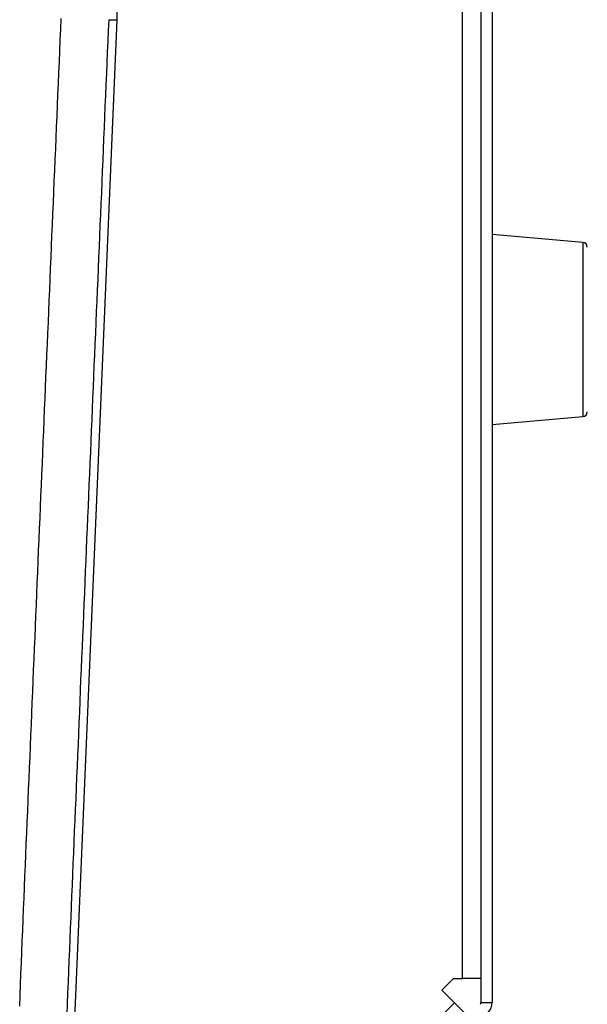
# Model space of a CAD drawing. Extents: x -1950 to 1950, y -1344 to 1332.
# Drawn here: x -460 to -400, y -489 to -385 of the extents above; entities that cross this region are included whole.
import ezdxf

# ---------------------------------------------------------------- set-up
doc = ezdxf.new("R2010")
doc.units = 0
doc.header["$LTSCALE"] = 50.8
doc.header["$MEASUREMENT"] = 0
doc.layers.add('DATA', color=7, linetype='CONTINUOUS')

msp = doc.modelspace()

# ---------------------------------------------------------------- linework, layer by layer
at = {"layer": 'DATA', "color": 7, "linetype": 'Continuous'}
for p, q in [((-411.2, 173.57), (-411.2, -488.53)), ((-410, 173.57), (-410, -488.53)), ((-413.14, -485.99), (-413.14, 171.77)), ((-449.46, -385.02), (-449.46, -42.07)), ((-449.46, -385.02), (-449.46, -42.07)), ((-455.64, -530.53), (-449.46, -385.02)), ((-455.64, -530.53), (-449.46, -385.02)), ((-450.36, -385), (-450.36, -385)), ((-450.36, -385), (-449.46, -385.02)), ((-400.46, -408.47), (-410, -407.63)), ((-400.46, -408.47), (-400.46, -417.62)), ((-400.46, -417.62), (-400.46, -426.8)), ((-410, -427.63), (-400.46, -426.8)), ((-415.3, -487.22), (-414.07, -485.99)), ((-414.07, -485.99), (-413.14, -485.99)), ((-411.2, -485.99), (-413.14, -485.99)), ((-413.98, -488.54), (-415.3, -487.22)), ((-452.11, -526.67), (-413.98, -488.54)), ((-413.98, -488.54), (-412.61, -489.91)), ((-411.2, -488.53), (-410, -488.53))]:
    msp.add_line(p, q, dxfattribs=at)
at = {"layer": 'DATA', "color": 7, "linetype": 'Continuous', "flags": 128}
for points in [[(-459.72, -488.9), (-459.68, -487.77), (-459.63, -486.63), (-459.59, -485.49), (-459.54, -484.35), (-459.49, -483.21), (-459.45, -482.07), (-459.4, -480.93), (-459.35, -479.79), (-459.31, -478.65), (-459.26, -477.51), (-459.21, -476.36), (-459.17, -475.22), (-459.12, -474.08), (-459.07, -472.94), (-459.03, -471.8), (-458.98, -470.65), (-458.93, -469.51), (-458.88, -468.37), (-458.84, -467.23), (-458.79, -466.08), (-458.74, -464.94), (-458.69, -463.8), (-458.64, -462.65), (-458.6, -461.51), (-458.55, -460.36), (-458.5, -459.22), (-458.45, -458.07), (-458.4, -456.93), (-458.36, -455.78), (-458.31, -454.64), (-458.26, -453.49), (-458.21, -452.35), (-458.16, -451.21), (-458.11, -450.06), (-458.07, -448.92), (-458.02, -447.77), (-457.97, -446.63), (-457.92, -445.48), (-457.87, -444.34), (-457.83, -443.19), (-457.78, -442.05), (-457.73, -440.9), (-457.68, -439.76), (-457.63, -438.62), (-457.58, -437.47), (-457.54, -436.33), (-457.49, -435.18), (-457.44, -434.04), (-457.39, -432.89), (-457.34, -431.75), (-457.29, -430.61), (-457.25, -429.46), (-457.2, -428.32), (-457.15, -427.17), (-457.1, -426.03), (-457.05, -424.89), (-457, -423.74), (-456.96, -422.6), (-456.91, -421.45), (-456.86, -420.31), (-456.81, -419.17), (-456.76, -418.02), (-456.71, -416.88), (-456.67, -415.74), (-456.62, -414.59), (-456.57, -413.45), (-456.52, -412.31), (-456.47, -411.16), (-456.42, -410.02), (-456.38, -408.88), (-456.33, -407.73), (-456.28, -406.59), (-456.23, -405.45), (-456.18, -404.3), (-456.13, -403.16), (-456.09, -402.02), (-456.04, -400.87), (-455.99, -399.73), (-455.94, -398.59), (-455.89, -397.44), (-455.84, -396.3), (-455.8, -395.16), (-455.75, -394.01), (-455.7, -392.87), (-455.65, -391.73), (-455.6, -390.59), (-455.55, -389.44), (-455.51, -388.3), (-455.46, -387.16), (-455.41, -386.01), (-455.36, -384.87)], [(-450.36, -385), (-450.41, -386.13), (-450.46, -387.27), (-450.51, -388.41), (-450.55, -389.55), (-450.6, -390.69), (-450.65, -391.83), (-450.7, -392.97), (-450.75, -394.1), (-450.8, -395.24), (-450.84, -396.38), (-450.89, -397.52), (-450.94, -398.66), (-450.99, -399.8), (-451.04, -400.94), (-451.09, -402.08), (-451.13, -403.22), (-451.18, -404.35), (-451.23, -405.49), (-451.28, -406.63), (-451.33, -407.77), (-451.38, -408.91), (-451.42, -410.05), (-451.47, -411.19), (-451.52, -412.33), (-451.57, -413.47), (-451.62, -414.61), (-451.67, -415.75), (-451.71, -416.89), (-451.76, -418.03), (-451.81, -419.17), (-451.86, -420.31), (-451.91, -421.44), (-451.95, -422.58), (-452, -423.72), (-452.05, -424.86), (-452.1, -426), (-452.15, -427.14), (-452.2, -428.28), (-452.24, -429.42), (-452.29, -430.56), (-452.34, -431.7), (-452.39, -432.84), (-452.44, -433.98), (-452.49, -435.12), (-452.53, -436.26), (-452.58, -437.4), (-452.63, -438.54), (-452.68, -439.68), (-452.73, -440.82), (-452.77, -441.96), (-452.82, -443.1), (-452.87, -444.24), (-452.92, -445.38), (-452.97, -446.52), (-453.02, -447.66), (-453.06, -448.8), (-453.11, -449.95), (-453.16, -451.09), (-453.21, -452.23), (-453.26, -453.37), (-453.31, -454.51), (-453.35, -455.65), (-453.4, -456.79), (-453.45, -457.93), (-453.5, -459.07), (-453.55, -460.21), (-453.59, -461.35), (-453.64, -462.49), (-453.69, -463.63), (-453.74, -464.77), (-453.79, -465.91), (-453.83, -467.05), (-453.88, -468.19), (-453.93, -469.33), (-453.98, -470.46), (-454.02, -471.6), (-454.07, -472.74), (-454.12, -473.88), (-454.16, -475.01), (-454.21, -476.15), (-454.26, -477.29), (-454.31, -478.43), (-454.35, -479.56), (-454.4, -480.7), (-454.45, -481.83), (-454.49, -482.97), (-454.54, -484.11), (-454.59, -485.24), (-454.63, -486.38), (-454.68, -487.51), (-454.72, -488.65), (-454.77, -489.78)]]:
    msp.add_lwpolyline(points, dxfattribs=at)
at = {"layer": 'DATA', "color": 7, "linetype": 'Continuous'}
for centre, radius, start, end in [((-400.5, -408.96), 0.5, 0, 85), ((-400.5, -426.3), 0.5, 275, 0), ((-411.45, -488.53), 0.25, 315, 0), ((-411.45, -488.53), 1.45, 315, 0)]:
    msp.add_arc(centre, radius, start, end, dxfattribs=at)

doc.saveas('drawing.dxf')
